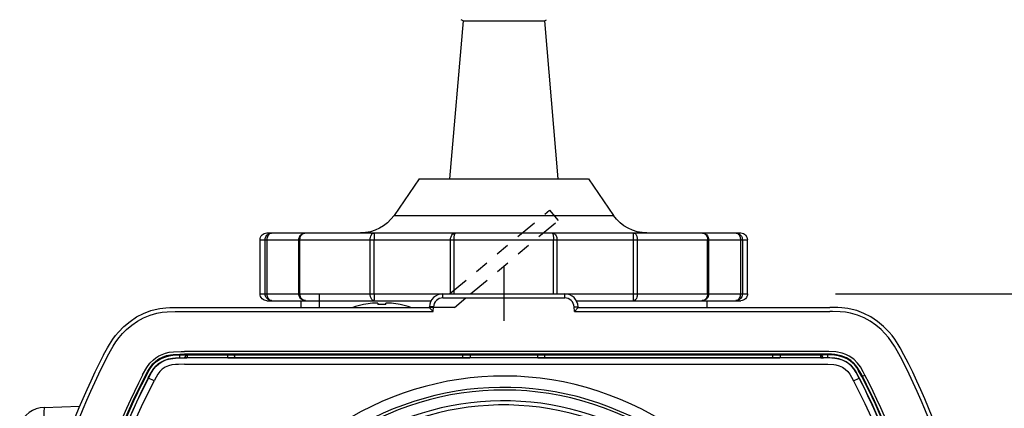
# Model space of a CAD drawing. Units: millimetres. Extents: x 131 to 268, y 257 to 371.
# Drawn here: x 168 to 176, y 335 to 338 of the extents above; entities that cross this region are included whole.
import ezdxf

# ---------------------------------------------------------------- set-up
doc = ezdxf.new("R2010")
doc.units = ezdxf.units.MM
doc.linetypes.add('CENTER2', pattern=[28.575, 19.05, -3.175, 3.175, -3.175])
doc.linetypes.add('PHANTOM2', pattern=[31.75, 15.875, -3.175, 3.175, -3.175, 3.175, -3.175])
doc.layers.add('GAIKEI', color=7, linetype='Continuous')
doc.layers.add('SUNPO', color=3, linetype='Continuous')
doc.styles.get("Standard").update_dxf_attribs({"font": 'monotxt.shx', "bigfont": 'bigfont.shx'})
doc.dimstyles.get("Standard").update_dxf_attribs({"dimscale": 0, "dimtxt": 2.5, "dimasz": 2.5, "dimexe": 1.25, "dimexo": 2, "dimtad": 1, "dimdec": 8, "dimtxsty": 'Standard', "dimblk": 'OPEN30', "dimcen": 2.5, "dimadec": 8, "dimazin": 2, "dimtfac": 1, "dimtdec": 8, "dimtmove": 0, "dimatfit": 3, "dimldrblk": 'OPEN30', "dimfxl": 1, "dimfrac": 2, "dimarcsym": 0})

# ---------------------------------------------------------------- blocks, each defined once
blk = doc.blocks.new('_Open30')
at = {"color": 0, "linetype": 'ByBlock', "lineweight": -2}
for p, q in [((-1, 0.2679), (0, 0)), ((0, 0), (-1, -0.2679)), ((0, 0), (-1, 0))]:
    blk.add_line(p, q, dxfattribs=at)
blk = doc.blocks.new('*D2')
at = {"layer": 'SUNPO', "color": 0, "lineweight": -2}
for p, q in [((181.5493, 338.0167), (181.5493, 340.5167)), ((174.4499, 335.5167), (182.7993, 335.5167)), ((181.5493, 335.5167), (181.5493, 329.8167)), ((174.4499, 329.8167), (182.7993, 329.8167)), ((181.5493, 327.3167), (181.5493, 324.8167))]:
    blk.add_line(p, q, dxfattribs=at)
at = {"layer": 'SUNPO', "color": 0, "lineweight": -2, "xscale": 2.5, "yscale": 2.5, "zscale": 2.5}
for p, rotation in [((181.5493, 335.5167), 270), ((181.5493, 329.8167), 90)]:
    blk.add_blockref('_Open30', p, dxfattribs=dict(at, rotation=rotation))
at = {"layer": 'SUNPO', "color": 0, "insert": (179.6743, 332.6667), "char_height": 2.5, "attachment_point": 5, "rotation": 90}
blk.add_mtext('57', dxfattribs=at)

msp = doc.modelspace()

# ---------------------------------------------------------------- linework, layer by layer
at = {"layer": 'GAIKEI', "color": 1, "linetype": 'Continuous', "ltscale": 0.3}
for p, q in [((171.7, 337.53420926), (172.3, 337.53420926)), ((171.375, 336.36666366), (172.625, 336.36666366)), ((171.18940427, 336.09670513), (172.81059573, 336.09670513)), ((170.20000001, 335.91666367), (170.48619787, 335.91666367)), ((170.25000001, 335.96666367), (170.53619787, 335.96666367)), ((170.48620601, 335.91666367), (173.513794, 335.91666367)), ((170.53620601, 335.96666367), (173.75, 335.96666367)), ((173.51380213, 335.91666367), (173.8, 335.91666367)), ((170.20000001, 335.51666567), (170.48619787, 335.51666567)), ((170.48620601, 335.51666567), (173.513794, 335.51666567)), ((170.635968, 335.51666667), (170.635968, 335.41666667)), ((171.635968, 335.41666667), (171.7193904, 335.48666637)), ((173.51380213, 335.51666567), (173.8, 335.51666567)), ((170.25000001, 335.46666567), (171.46353418, 335.46666567)), ((172.53646582, 335.46666567), (173.75, 335.46666567))]:
    msp.add_line(p, q, dxfattribs=at)
at = {"layer": 'GAIKEI', "color": 1, "linetype": 'PHANTOM2', "ltscale": 0.01}
for p, q in [((171.59957098, 335.51666667), (172.33773368, 336.13605872)), ((172.33773368, 336.13605872), (172.40201244, 336.05945428)), ((171.75514217, 335.51666567), (172.40201244, 336.05945428))]:
    msp.add_line(p, q, dxfattribs=at)
at = {"layer": 'GAIKEI', "color": 9, "linetype": 'CENTER2', "ltscale": 0.1}
msp.add_line((172, 335.71666667), (172, 335.31666667), dxfattribs=at)
at = {"layer": 'GAIKEI', "color": 7, "ltscale": 0.224931}
for p, q in [((171.5501373, 335.51666667), (172.4498627, 335.51666667)), ((169.5920349, 335.41666667), (171.45, 335.41666667)), ((171.45, 335.41666667), (171.4502747, 335.42190047)), ((172.55, 335.41666667), (172.5497253, 335.42190047)), ((172.55, 335.41666667), (174.4079651, 335.41666667)), ((168.6060394, 334.67834727), (168.8670349, 334.68746137))]:
    msp.add_line(p, q, dxfattribs=at)
at = {"layer": 'GAIKEI', "color": 1, "ltscale": 0.0075}
for p, q in [((171.5501373, 335.48666637), (171.5501373, 335.51666667)), ((172.4498627, 335.48666637), (172.4498627, 335.51666667)), ((171.4802338, 335.42033027), (171.4502747, 335.42190047)), ((172.5197662, 335.42033027), (172.5497253, 335.42190047))]:
    msp.add_line(p, q, dxfattribs=at)
at = {"layer": 'GAIKEI', "color": 1, "ltscale": 0.224931}
msp.add_line((171.5501373, 335.48666637), (172.4498627, 335.48666637), dxfattribs=at)
at = {"layer": 'GAIKEI', "color": 1, "ltscale": 0.00017}
for p, q in [((170.9649994, 335.43734687), (170.9649994, 335.43802747)), ((171.2350006, 335.43734687), (171.2350006, 335.43802747))]:
    msp.add_line(p, q, dxfattribs=at)
at = {"layer": 'GAIKEI', "color": 1, "ltscale": 0.002502}
for p, q in [((171.0700012, 335.44735667), (171.0700012, 335.43734687)), ((171.1299988, 335.43734687), (171.1299988, 335.44735667))]:
    msp.add_line(p, q, dxfattribs=at)
at = {"layer": 'GAIKEI', "color": 1, "ltscale": 0.01034}
for p, q in [((171.4784698, 335.38666637), (171.45, 335.41666667)), ((172.5215302, 335.38666637), (172.55, 335.41666667))]:
    msp.add_line(p, q, dxfattribs=at)
at = {"layer": 'GAIKEI', "color": 1, "ltscale": 0.008428}
for p, q in [((171.4784698, 335.38666637), (171.4802338, 335.42033027)), ((172.5215302, 335.38666637), (172.5197662, 335.42033027))]:
    msp.add_line(p, q, dxfattribs=at)
at = {"layer": 'GAIKEI', "color": 1, "ltscale": 0.471609}
for p, q in [((169.5920349, 335.38666637), (171.4784698, 335.38666637)), ((172.5215302, 335.38666637), (174.4079651, 335.38666637))]:
    msp.add_line(p, q, dxfattribs=at)
at = {"layer": 'GAIKEI', "color": 1, "ltscale": 0.005439}
for p, q in [((169.6064758, 335.04476267), (169.6068542, 335.06651557)), ((174.3935242, 335.04475807), (174.3931458, 335.06651257))]:
    msp.add_line(p, q, dxfattribs=at)
at = {"layer": 'GAIKEI', "color": 1, "ltscale": 0.008578}
for p, q in [((169.6068542, 335.06651557), (169.6411652, 335.06666667)), ((174.3931458, 335.06651257), (174.3588348, 335.06666667))]:
    msp.add_line(p, q, dxfattribs=at)
at = {"layer": 'GAIKEI', "color": 1, "ltscale": 0.000366}
for p, q in [((169.6383606, 335.04345657), (169.6383606, 335.04492137)), ((174.3602936, 335.04345657), (174.3603119, 335.04492137))]:
    msp.add_line(p, q, dxfattribs=at)
at = {"layer": 'GAIKEI', "color": 1, "ltscale": 0.005148}
msp.add_line((169.6383606, 335.04492137), (169.6589539, 335.04492137), dxfattribs=at)
at = {"layer": 'GAIKEI', "color": 1, "ltscale": 0.000701}
msp.add_line((174.3603119, 335.04345657), (169.6383606, 335.04345657), dxfattribs=at)
at = {"layer": 'GAIKEI', "color": 1, "ltscale": 0.3}
for p, q in [((174.3588348, 335.09193527), (169.6411652, 335.09193527)), ((174.3588348, 335.07196147), (169.6411652, 335.07196147)), ((169.6411652, 334.99666697), (174.3588348, 334.99666697))]:
    msp.add_line(p, q, dxfattribs=at)
at = {"layer": 'GAIKEI', "color": 1, "ltscale": 0.092994}
msp.add_line((169.6411652, 335.06666667), (174.3588348, 335.06666667), dxfattribs=at)
at = {"layer": 'GAIKEI', "color": 1, "ltscale": 0.000617}
for p, q in [((169.6606995, 335.04666697), (169.6589539, 335.04492137)), ((169.9593018, 335.04666697), (169.9610474, 335.04492137)), ((171.7506989, 335.04666697), (171.7489532, 335.04492137)), ((172.2493011, 335.04666697), (172.2510468, 335.04492137))]:
    msp.add_line(p, q, dxfattribs=at)
at = {"layer": 'GAIKEI', "color": 1, "ltscale": 0.005}
for p, q in [((169.6606995, 335.06666667), (169.6606995, 335.04666697)), ((169.9593018, 335.06666667), (169.9593018, 335.04666697)), ((171.7506989, 335.06666667), (171.7506989, 335.04666697)), ((172.2493011, 335.06666667), (172.2493011, 335.04666697)), ((174.0406982, 335.06666667), (174.0406982, 335.04666697)), ((174.3393005, 335.06666667), (174.3393005, 335.04666697))]:
    msp.add_line(p, q, dxfattribs=at)
at = {"layer": 'GAIKEI', "color": 1, "ltscale": 0.074651}
for p, q in [((169.6606995, 335.04666697), (169.9593018, 335.04666697)), ((174.0406982, 335.04666697), (174.3393005, 335.04666697))]:
    msp.add_line(p, q, dxfattribs=at)
at = {"layer": 'GAIKEI', "color": 1, "ltscale": 0.446976}
for p, q in [((169.9610474, 335.04492137), (171.7489532, 335.04492137)), ((172.2510468, 335.04492137), (174.0389526, 335.04492137))]:
    msp.add_line(p, q, dxfattribs=at)
at = {"layer": 'GAIKEI', "color": 1, "ltscale": 0.005444}
for p, q in [((170.01297, 335.04492137), (170.0118286, 335.06666667)), ((173.98703, 335.04492137), (173.9881714, 335.06666667))]:
    msp.add_line(p, q, dxfattribs=at)
at = {"layer": 'GAIKEI', "color": 1, "ltscale": 0.005437}
for p, q in [((170.0135223, 335.04492137), (170.0131409, 335.06666667)), ((171.6964783, 335.04492137), (171.6968567, 335.06666667)), ((172.3035217, 335.04492137), (172.3031433, 335.06666667)), ((173.9864777, 335.04492137), (173.9868591, 335.06666667))]:
    msp.add_line(p, q, dxfattribs=at)
at = {"layer": 'GAIKEI', "color": 1, "ltscale": 0.124651}
msp.add_line((171.7506989, 335.04666697), (172.2493011, 335.04666697), dxfattribs=at)
at = {"layer": 'GAIKEI', "color": 1, "ltscale": 0.00037}
for p, q in [((174.0406982, 335.04666697), (174.0389526, 335.04492137)), ((174.3399994, 335.04596817), (174.3410461, 335.04492137))]:
    msp.add_line(p, q, dxfattribs=at)
at = {"layer": 'GAIKEI', "color": 1, "ltscale": 0.000247}
msp.add_line((174.3393005, 335.04666697), (174.3399994, 335.04596817), dxfattribs=at)
at = {"layer": 'GAIKEI', "color": 1, "ltscale": 0.004816}
msp.add_line((174.3410461, 335.04492137), (174.3603119, 335.04492137), dxfattribs=at)
at = {"layer": 'GAIKEI', "color": 1, "ltscale": 0.001324}
msp.add_line((174.3588348, 335.06666667), (174.3588348, 335.07196147), dxfattribs=at)
at = {"layer": 'GAIKEI', "color": 1, "ltscale": 0.011698}
for p, q in [((169.4173981, 334.87400617), (169.3758209, 334.89547067)), ((174.5826019, 334.87400617), (174.6241791, 334.89547067))]:
    msp.add_line(p, q, dxfattribs=at)
at = {"layer": 'GAIKEI', "color": 1, "ltscale": 0.004993}
msp.add_line((174.6495087, 334.90854597), (174.6672577, 334.91770727), dxfattribs=at)
at = {"layer": 'GAIKEI', "color": 1, "linetype": 'Continuous'}
for points in [[(171.7, 337.53420926), (171.6, 336.36666366)], [(171.7, 337.53420926), (171.6847616, 337.54166366)], [(172.3, 337.53420926), (172.3152384, 337.54166566)], [(172.3, 337.53420926), (172.4, 336.36666366)], [(171.375, 336.36666366), (171.18940427, 336.09670513)], [(172.625, 336.36666366), (172.81059573, 336.09670513)], [(170.20000001, 335.51666567), (170.20000001, 335.91666367)], [(170.23782961, 335.51666567), (170.23782961, 335.91666367)], [(170.25238854, 335.51666567), (170.25238854, 335.91666367)], [(170.48620601, 335.51666567), (170.48620601, 335.91666367)], [(170.49438481, 335.51666567), (170.49438481, 335.91666367)], [(171.01353347, 335.51666567), (171.01353347, 335.91666367)], [(171.04227707, 335.51666567), (171.04227707, 335.91666367)], [(171.60681147, 335.51666567), (171.60681147, 335.91666367)], [(171.63290614, 335.51666567), (171.63290614, 335.91666367)], [(172.36709387, 335.51666567), (172.36709387, 335.91666367)], [(172.39318853, 335.51666567), (172.39318853, 335.91666367)], [(172.95772293, 335.51666567), (172.95772293, 335.91666367)], [(172.9864664, 335.51666567), (172.9864664, 335.91666367)], [(173.5056152, 335.51666567), (173.5056152, 335.91666367)], [(173.513794, 335.51666567), (173.513794, 335.91666367)], [(173.74761146, 335.91666367), (173.74761146, 335.51666567)], [(173.7621704, 335.91666367), (173.7621704, 335.51666567)], [(173.8, 335.51666567), (173.8, 335.91666367)], [(170.50000001, 335.46666567), (170.50000001, 335.41666567)], [(171.63596681, 335.41666567), (171.45000095, 335.41666567)], [(173.46515706, 335.46668393), (173.46380613, 335.46666567)], [(173.5, 335.46666567), (173.5, 335.41666567)]]:
    msp.add_lwpolyline(points, dxfattribs=at)
for points in [[(171.18940416, 336.09670499, -0.2469724766), (170.94219162, 335.96666367, -0.2469724766)], [(173.05780841, 335.96666367, -0.2469725322), (172.81059582, 336.09670502, -0.2469725322)], [(170.20000001, 335.91666367, -0.4142135777), (170.25000001, 335.96666367, -0.4142135777)], [(170.23783059, 335.91666367, -0.0084364065), (170.23812393, 335.92151565, -0.016950114), (170.23854008, 335.92512866, -0.2955008296), (170.27475834, 335.96515051, -0.0378821052), (170.28072108, 335.9662361, -0.012611644), (170.28435091, 335.96653128, -0.0045764348), (170.28677974, 335.96666367)], [(170.25238699, 335.91666367, -0.0044878158), (170.2525542, 335.92083852, -0.0500941039), (170.25432651, 335.93322159, -0.0708631933), (170.26038887, 335.9487258, -0.0728997241), (170.26804058, 335.95858987, -0.0922228065), (170.27759733, 335.96486513, -0.0620131474), (170.28261534, 335.96624509, -0.0139242229), (170.2846897, 335.9664925, -0.0077039038), (170.28677974, 335.96666367)], [(170.48620601, 335.91666367, -0.4142135777), (170.53620601, 335.96666367, -0.4142135777)], [(170.49438336, 335.91666367, -0.0063091519), (170.49460953, 335.921176, -0.0644643469), (170.49712029, 335.93445093, -0.1105247181), (170.50826482, 335.95386781, -0.1256909843), (170.52509512, 335.96488292, -0.0558350173), (170.53169767, 335.96631389, -0.0093488419), (170.53394724, 335.96651663, -0.0051815912), (170.53620601, 335.96666367)], [(171.01353237, 335.91666367, -0.0077778433), (171.01374368, 335.92247816, -0.0377890357), (171.01523408, 335.93400783, -0.0627967827), (171.02033516, 335.94963691, -0.0489282147), (171.02482113, 335.95710597, -0.0462616748), (171.02871499, 335.96141933, -0.0618288171), (171.03346044, 335.96478496, -0.0855804744), (171.03803229, 335.96631235, -0.0184905859), (171.04093427, 335.96666367)], [(171.04093427, 335.96666367, -0.0213596187), (171.04122835, 335.96552589, -0.0416119906), (171.04136534, 335.96436391, 0.0093217903), (171.04157852, 335.96045717, -0.0054394992), (171.04172209, 335.95733167, -0.0045868487), (171.04209712, 335.94169269, -0.0030841491), (171.04226592, 335.92292113, -0.0007602809), (171.04227752, 335.91666367)], [(171.60681067, 335.91666367, -0.004916947), (171.60699196, 335.92092292, -0.0993831881), (171.61296285, 335.94451606, -0.0794702465), (171.62139847, 335.95673662, -0.1013525074), (171.63270687, 335.96458043, -0.0680891546), (171.63885209, 335.96626637, -0.0124628846), (171.64097083, 335.96649991, -0.006899413), (171.64310307, 335.96666367)], [(171.63290602, 335.91666367, -0.0033582155), (171.63300094, 335.92323037, -0.0244294705), (171.63441918, 335.9428735, -0.0159757037), (171.63568718, 335.95098278, -0.0145523484), (171.63675364, 335.955791, -0.0263033627), (171.63819792, 335.96049907, -0.0453086436), (171.64014852, 335.96458798, -0.0384152356), (171.64063772, 335.9652488, -0.0873038867), (171.64157266, 335.96600476, -0.0315752245), (171.64231539, 335.9663619, -0.0170981235), (171.64310307, 335.96666367)], [(172.35689693, 335.96666367, -0.0103417895), (172.36009108, 335.96639622, -0.0166820988), (172.36219799, 335.96610163, -0.0570426023), (172.36729313, 335.96458043, -0.0949004852), (172.37784865, 335.95749005, -0.076559218), (172.38606694, 335.94641228, -0.1089820534), (172.39300804, 335.92092292, -0.004916947), (172.39318933, 335.91666367)], [(172.35689693, 335.96666367, -0.0255196066), (172.35806441, 335.96619371, -0.0433712124), (172.35876782, 335.96578811, -0.0594225044), (172.35936229, 335.9652488, -0.0384152356), (172.35985148, 335.96458798, -0.0236810607), (172.36046589, 335.96349284, -0.0336688325), (172.36180209, 335.96049907, -0.0190279586), (172.36281859, 335.95737607, -0.0126317673), (172.36363404, 335.95419534, -0.0135490655), (172.3646102, 335.94936808, -0.0197092705), (172.36612117, 335.93797789, -0.0179187644), (172.36699906, 335.92323037, -0.0033582155), (172.36709398, 335.91666367)], [(172.95772248, 335.91666367, -0.0015205619), (172.95776471, 335.92917853, -0.0020631358), (172.95790289, 335.94169269, -0.0047203766), (172.95827791, 335.95733167, -0.0054394992), (172.95842148, 335.96045717, 0.0093217903), (172.95863466, 335.96436391, -0.0545521882), (172.95885861, 335.96590686, -0.0142578079), (172.95906573, 335.96666367)], [(172.95906573, 335.96666367, -0.0184905859), (172.96196771, 335.96631235, -0.0855804744), (172.96653956, 335.96478496, -0.0802523113), (172.97267257, 335.96006376, -0.053583011), (172.97735497, 335.95389699, -0.053527539), (172.98223518, 335.94335952, -0.0334941637), (172.98476593, 335.93400783, -0.0377890357), (172.98625632, 335.92247816, -0.0077778433), (172.98646763, 335.91666367)], [(173.463794, 335.96666367, -0.007768776), (173.46717927, 335.96642571, -0.0203267426), (173.47053352, 335.96599973, -0.0458485795), (173.4759727, 335.96450744, -0.118292224), (173.49173519, 335.95386781, -0.1057195641), (173.5025262, 335.93552277, -0.0456612783), (173.50493728, 335.92566295, -0.0189909581), (173.50539047, 335.921176, -0.0063091519), (173.50561665, 335.91666367)], [(173.463794, 335.96666367, -0.4142135726), (173.513794, 335.91666366, -0.4142135726)], [(173.71322026, 335.96666367, -0.0115462485), (173.71635043, 335.96638309, -0.0186480083), (173.71841106, 335.96606896, -0.049790937), (173.72240267, 335.96486513, -0.0926984622), (173.73195942, 335.95858987, -0.0680027683), (173.73908148, 335.94962543, -0.0685243053), (173.74514929, 335.93524318, -0.0495849709), (173.74731545, 335.9229217, -0.0089861968), (173.74753876, 335.91875194, -0.0022444066), (173.74761301, 335.91666367)], [(173.71322026, 335.96666367, -0.0091468354), (173.71807179, 335.96635473, -0.0183863558), (173.72168094, 335.96591049, -0.0484992005), (173.72987679, 335.96368006, -0.2305721465), (173.75974985, 335.93220695, -0.0612968163), (173.76187607, 335.92151565, -0.0084364065), (173.76216941, 335.91666367)], [(173.75, 335.96666367, -0.4142135215), (173.8, 335.91666367, -0.4142135215)], [(170.25000001, 335.46666567, -0.4142135777), (170.20000001, 335.51666567, -0.4142135777)], [(170.28677974, 335.46666567, -0.0091468354), (170.28192822, 335.4669746, -0.0183863558), (170.27831907, 335.46741884, -0.0484992005), (170.27012322, 335.46964927, -0.2305721465), (170.24025015, 335.50112239, -0.0612968163), (170.23812393, 335.51181368, -0.0084364066), (170.23783059, 335.51666567)], [(170.28677974, 335.46666567, -0.0115462485), (170.28364958, 335.46694624, -0.0186480083), (170.28158895, 335.46726037, -0.049790937), (170.27759733, 335.4684642, -0.0926984622), (170.26804058, 335.47473946, -0.0680027683), (170.26091852, 335.4837039, -0.0685243053), (170.25485071, 335.49808615, -0.0495849709), (170.25268455, 335.51040763, -0.0089861968), (170.25246125, 335.51457739, -0.0022444066), (170.25238699, 335.51666567)], [(170.53620601, 335.46666567, -0.4142135777), (170.48620601, 335.51666567, -0.4142135777)], [(170.53620601, 335.46666567, -0.007768776), (170.53282073, 335.46690363, -0.0203267426), (170.52946649, 335.4673296, -0.0458485795), (170.5240273, 335.46882189, -0.118292224), (170.50826482, 335.47946152, -0.1057195641), (170.4974738, 335.49780656, -0.0456612783), (170.49506273, 335.50766638, -0.0189909581), (170.49460953, 335.51215333, -0.0063091519), (170.49438336, 335.51666567)], [(171.04093427, 335.46666567, -0.0184905859), (171.03803229, 335.46701698, -0.0855804744), (171.03346044, 335.46854437, -0.0802523113), (171.02732744, 335.47326557, -0.0535830109), (171.02264503, 335.47943234, -0.053527539), (171.01776483, 335.48996981, -0.0334941637), (171.01523408, 335.4993215, -0.0377890357), (171.01374368, 335.51085118, -0.0077778433), (171.01353237, 335.51666567)], [(171.04227752, 335.51666567, -0.0015205619), (171.0422353, 335.5041508, -0.0020631358), (171.04209712, 335.49163664, -0.0047203766), (171.04172209, 335.47599766, -0.0054394992), (171.04157852, 335.47287216, 0.0093217903), (171.04136534, 335.46896542, -0.0545521882), (171.04114139, 335.46742247, -0.0142578079), (171.04093427, 335.46666567)], [(172.95906573, 335.46666567, -0.0213596187), (172.95877165, 335.46780344, -0.0416119906), (172.95863466, 335.46896542, 0.0093217903), (172.95842148, 335.47287216, -0.0054394992), (172.95827791, 335.47599766, -0.0045868487), (172.95790289, 335.49163664, -0.0030841491), (172.95773408, 335.5104082, -0.0007602809), (172.95772248, 335.51666567)], [(172.98646763, 335.51666567, -0.0077778433), (172.98625632, 335.51085118, -0.0377890357), (172.98476593, 335.4993215, -0.0627967827), (172.97966485, 335.48369242, -0.0489282147), (172.97517888, 335.47622336, -0.0462616748), (172.97128501, 335.47191001, -0.0618288171), (172.96653956, 335.46854437, -0.0855804744), (172.96196771, 335.46701698, -0.0184905859), (172.95906573, 335.46666567)], [(173.50561665, 335.51666567, -0.0063091519), (173.50539047, 335.51215333, -0.0644643469), (173.50287971, 335.4988784, -0.1105247181), (173.49173519, 335.47946152, -0.1256909843), (173.47490488, 335.46844642, -0.0558350173), (173.46830233, 335.46701544, -0.0093488419), (173.46605276, 335.4668127, -0.0051815912), (173.463794, 335.46666567)], [(173.513794, 335.51666567, -0.4142135726), (173.463794, 335.46666567, -0.4142135726)], [(173.74761301, 335.51666567, -0.0044878158), (173.7474458, 335.51249081, -0.0500941039), (173.74567349, 335.50010774, -0.0708631933), (173.73961113, 335.48460354, -0.0728997241), (173.73195942, 335.47473946, -0.0922228065), (173.72240267, 335.4684642, -0.0620131474), (173.71738466, 335.46708424, -0.0139242229), (173.71531031, 335.46683683, -0.0077039038), (173.71322026, 335.46666567)], [(173.76216941, 335.51666567, -0.0084364065), (173.76187607, 335.51181368, -0.016950114), (173.76145993, 335.50820067, -0.2955008296), (173.72524167, 335.46817882, -0.0378821052), (173.71927892, 335.46709324, -0.012611644), (173.71564909, 335.46679805, -0.0045764348), (173.71322026, 335.46666567)], [(173.8, 335.51666567, -0.4142135726), (173.75, 335.46666567, -0.4142135726)]]:
    msp.add_lwpolyline(points, format="xyb", dxfattribs=at)
at = {"layer": 'GAIKEI', "color": 7, "ltscale": 0.224931}
for points in [[(169.0441925, 335.06666667), (169.071933, 335.11848097), (169.0869476, 335.14400887), (169.1115692, 335.18150427), (169.1319122, 335.20877487), (169.1539368, 335.23510077), (169.194458, 335.27647657), (169.2393524, 335.31382397), (169.288028, 335.34624887), (169.3396851, 335.37290747), (169.3934662, 335.39317117), (169.4263428, 335.40212197), (169.4594727, 335.40871077), (169.5037598, 335.41409707), (169.5332458, 335.41586097), (169.5920349, 335.41666667)], [(174.9558075, 335.06666667), (174.928067, 335.11848097), (174.9130524, 335.14400887), (174.8884308, 335.18150427), (174.8680878, 335.20877487), (174.8460632, 335.23510077), (174.805542, 335.27647657), (174.7606476, 335.31382397), (174.711972, 335.34624887), (174.6603149, 335.37290747), (174.6065338, 335.39317117), (174.5736572, 335.40212197), (174.5405273, 335.40871077), (174.4962402, 335.41409707), (174.4667542, 335.41586097), (174.4079651, 335.41666667)]]:
    msp.add_lwpolyline(points, dxfattribs=at)
at = {"layer": 'GAIKEI', "color": 3, "linetype": 'Continuous'}
msp.add_lwpolyline([(170.53484294, 335.46668393), (170.53606361, 335.46666567)], dxfattribs=at)
at = {"layer": 'GAIKEI', "color": 1}
for points in [[(171.0700012, 335.44735667), (171.0699677, 335.44752297), (171.0697601, 335.44778847), (171.0694427, 335.44799297), (171.0685883, 335.44830727), (171.0663147, 335.44872537), (171.0610718, 335.44905197), (171.0392761, 335.44820967), (171.0299988, 335.44735667)], [(171.1700012, 335.44735667), (171.1599335, 335.44827217), (171.1342529, 335.44878027), (171.1311829, 335.44824017), (171.1304596, 335.44793957), (171.1301941, 335.44774887), (171.1300262, 335.44750467), (171.1299988, 335.44735667)], [(171.1700012, 335.44735667), (171.155072, 335.44861097), (171.140863, 335.44908087), (171.1317383, 335.44839117)], [(169.0708496, 335.05290477), (169.0942688, 335.09697367), (169.1139404, 335.13063307), (169.1353455, 335.16316477), (169.15896, 335.19457807), (169.1848938, 335.22457987), (169.2131042, 335.25285437), (169.2521484, 335.28588817), (169.2942535, 335.31496377), (169.338858, 335.33945717), (169.3877991, 335.35972697), (169.438089, 335.37403667), (169.4762573, 335.38091077), (169.5146301, 335.38483077), (169.5725464, 335.38663437), (169.5920349, 335.38666637)], [(174.9291504, 335.05290477), (174.9057312, 335.09697367), (174.8860596, 335.13063307), (174.8646545, 335.16316477), (174.84104, 335.19457807), (174.8151062, 335.22457987), (174.7868958, 335.25285437), (174.7478516, 335.28588817), (174.7057465, 335.31496377), (174.661142, 335.33945717), (174.6122009, 335.35972697), (174.561911, 335.37403667), (174.5237427, 335.38091077), (174.4853699, 335.38483077), (174.4274536, 335.38663437), (174.4079651, 335.38666637)], [(169.3327454, 334.91771187), (169.3626465, 334.97205757), (169.3861511, 335.00488077), (169.4118439, 335.03068187), (169.4311584, 335.04544017), (169.4526001, 335.05855817), (169.476062, 335.06979017), (169.5012054, 335.07876537), (169.529007, 335.08548687), (169.5599426, 335.08966167), (169.6172638, 335.09188337), (169.6411652, 335.09193527)], [(169.3504913, 334.90854597), (169.3703613, 334.94582317), (169.3895508, 334.97660927), (169.4086639, 335.00013377), (169.4294556, 335.01932777), (169.4532715, 335.03592787), (169.4803589, 335.04990947), (169.5101257, 335.06056467), (169.538031, 335.06679947), (169.5587219, 335.06949257), (169.6075836, 335.07181497), (169.6411652, 335.07196147)], [(169.3551971, 334.90611677), (169.3811981, 334.95391337), (169.3929199, 334.97215827), (169.4102081, 334.99402567), (169.4380829, 335.01932777), (169.4652466, 335.03667557), (169.4955109, 335.05026347), (169.5287872, 335.05968277), (169.5568298, 335.06398417), (169.6068542, 335.06651557)], [(169.3745178, 334.89614207), (169.3969757, 334.93789467), (169.4147003, 334.96523537), (169.4313843, 334.98473917), (169.4505127, 335.00146587), (169.4726959, 335.01595557), (169.4970551, 335.02758127), (169.5233551, 335.03612317), (169.5532104, 335.04166977), (169.5749634, 335.04367317), (169.6383606, 335.04492137)], [(169.3758209, 334.89547067), (169.3973969, 334.93569747), (169.4150696, 334.96327157), (169.4319183, 334.98319497), (169.4513611, 335.00027267), (169.4735748, 335.01476847), (169.5046356, 335.02888287), (169.5248077, 335.03497717), (169.5549072, 335.04040167), (169.5754578, 335.04223427), (169.6383606, 335.04345657)], [(174.6672577, 334.91770727), (174.6549194, 334.94125927), (174.6336914, 334.97785137), (174.6126892, 335.00626327), (174.5843567, 335.03384497), (174.5512695, 335.05639447), (174.5263672, 335.06875107), (174.4993683, 335.07859137), (174.453653, 335.08819527), (174.4001709, 335.09166207), (174.3588348, 335.09193527)], [(174.6495087, 334.90854597), (174.6369904, 334.93243057), (174.6110138, 334.97579147), (174.58573, 335.00586347), (174.5639801, 335.02438607), (174.5300812, 335.04503577), (174.4910645, 335.06021677), (174.4462494, 335.06897077), (174.4201965, 335.07100317), (174.3588348, 335.07196147)], [(174.6241791, 334.89547067), (174.6024445, 334.93597207), (174.5846375, 334.96366677), (174.5678131, 334.98346817), (174.5490936, 334.99991707), (174.527179, 335.01434737), (174.5020935, 335.02634377), (174.4747284, 335.03509017), (174.444455, 335.04048717), (174.4221375, 335.04236857), (174.3602814, 335.04345657)], [(174.6254822, 334.89614207), (174.5968445, 334.94819437), (174.5848846, 334.96579387), (174.5682251, 334.98513587), (174.5496674, 335.00132087), (174.5279358, 335.01559857), (174.5029449, 335.02758277), (174.4758484, 335.03631997), (174.4458405, 335.04180247), (174.4086578, 335.04441787), (174.3603119, 335.04492137)], [(174.6448029, 334.90611677), (174.6185669, 334.95429487), (174.606781, 334.97258557), (174.5895081, 334.99434767), (174.5619141, 335.01932477), (174.5352539, 335.03639627), (174.5050751, 335.05004377), (174.4714569, 335.05963087), (174.4430817, 335.06399027), (174.3931458, 335.06651257)], [(169.6411652, 334.99666697), (169.597052, 334.99629157), (169.5760956, 334.99536537), (169.5481537, 334.99213207), (169.5225067, 334.98556467), (169.4990753, 334.97538557), (169.478067, 334.96173807), (169.4598572, 334.94450177), (169.4453888, 334.92470347), (169.4317169, 334.90116827), (169.4173981, 334.87400617)], [(174.3588348, 334.99666697), (174.3924347, 334.99649917), (174.438382, 334.99409127), (174.4522522, 334.99206647), (174.4782227, 334.98531137), (174.50159, 334.97502547), (174.5223694, 334.96143137), (174.5402832, 334.94432627), (174.5548859, 334.92427927), (174.5684387, 334.90089667), (174.5826019, 334.87400617)], [(169.0192311, 333.90832615), (169.0355438, 333.96175947), (169.0805969, 334.09607497), (169.1166718, 334.19600477), (169.1546143, 334.29523117), (169.2358032, 334.49153087), (169.3234131, 334.68429057), (169.4173981, 334.87400617)], [(174.5826019, 334.87400617), (174.6659729, 334.70652267), (174.7444336, 334.53652297), (174.817804, 334.36408337), (174.8857788, 334.18930457), (174.9480988, 334.01182197), (175.0040741, 333.83221687), (175.0531342, 333.65063427), (175.074884, 333.55915327), (175.0946838, 333.46724807), (175.1175659, 333.34608717), (175.1367981, 333.22433117)]]:
    msp.add_lwpolyline(points, dxfattribs=at)
at = {"layer": 'GAIKEI', "color": 7, "ltscale": 0.224931}
for centre, radius, start, end in [((171.5501373, 335.41666667), 0.1, 90.000003, 176.999995), ((172.4498627, 335.41666667), 0.1, 3, 90.000003), ((173.7536865, 332.63548377), 5.3, 152.695859, 177.500006), ((170.2463135, 332.63548377), 5.3, 2.5, 27.304137), ((168.6130188, 334.47846937), 0.2, 91.999998, 160.3959)]:
    msp.add_arc(centre, radius, start, end, dxfattribs=at)
at = {"layer": 'GAIKEI', "color": 1, "ltscale": 0.3}
for centre, radius, start, end in [((171.5501373, 335.41666667), 0.07, 90.000003, 176.999995), ((172.4498627, 335.41666667), 0.07, 3, 90.000003), ((171.1, 334.77672827), 0.6749379, 101.538036, 108.532669), ((171.0999939, 334.77677257), 0.6742271, 95.958735, 101.549757), ((171.1, 334.77645367), 0.6615735, 87.400952, 92.599053), ((171.0999542, 334.77648727), 0.6745163, 78.450808, 84.03944), ((171.1, 334.77672827), 0.6749379, 71.467336, 78.461962), ((173.7536865, 332.63548377), 5.27, 152.695859, 177.500006), ((172, 332.66666667), 3.3516851, 134.262599, 134.800012), ((172, 332.66666667), 3.3516851, 45.199924, 45.729947), ((170.2463135, 332.63548377), 5.27, 2.5, 27.304137), ((173.7536865, 332.63548377), 4.9752682, 152.695859, 165.297036682), ((173.7536865, 332.63548377), 4.9552956, 152.695859, 165.171570348), ((173.7536865, 332.63548377), 4.95, 152.695859, 165.143589886), ((173.7536865, 332.63548377), 4.9282546, 152.695859, 165.049308209), ((173.7483124, 332.64033917), 4.9198388, 152.717388, 165.080353882), ((172, 332.66666667), 2.2431049, 3.83432149, 144.513261822), ((170.2531555, 332.64076487), 4.9183319, 6.814183, 27.286046), ((170.2463135, 332.63548377), 4.9282546, 6.199783, 27.304137), ((170.2463135, 332.63548377), 4.95, 6.276686, 27.304137), ((170.2463135, 332.63548377), 4.9552956, 2.5, 27.304137), ((170.2463135, 332.63548377), 4.9752682, 2.499999, 27.304137)]:
    msp.add_arc(centre, radius, start, end, dxfattribs=at)
at = {"layer": 'GAIKEI', "color": 7, "linetype": 'ByBlock', "ltscale": 0.3}
msp.add_arc((172, 332.66666667), 2.16, 3.925788065, 142.583588524, dxfattribs=at)
at = {"layer": 'GAIKEI', "color": 1, "linetype": 'ByBlock', "ltscale": 0.3}
for radius, start, end in [(2.14, 2.263011388, 142.005916573), (2.03, 5.654076661, 142.061392997), (2.06, 5.571473276, 138.135490109)]:
    msp.add_arc((172, 332.66666667), radius, start, end, dxfattribs=at)
at = {"layer": 'GAIKEI', "color": 1}
msp.add_ellipse((168.6095306, 334.57840827), major_axis=(0.00349121, -0.09993896), ratio=0.051596, start_param=3.1415926451, end_param=4.6899234702, dxfattribs=at)

# ---------------------------------------------------------------- dimensions: what is measured, and where the dimension line sits
at = {"layer": 'SUNPO', "color": 3}
dim = msp.add_linear_dim(base=(181.5493439, 329.81666667), p1=(172.4498627, 335.51666667), p2=(172.4498627, 329.81666667), angle=90, text='57', dimstyle='Standard', override={"dimscale": 1}, dxfattribs=at)
dim.commit()
dim.dimension.update_dxf_attribs({"geometry": '*D2', "text_midpoint": (181.5493439, 332.66666667), "dimtype": 160})

doc.saveas('drawing.dxf')
